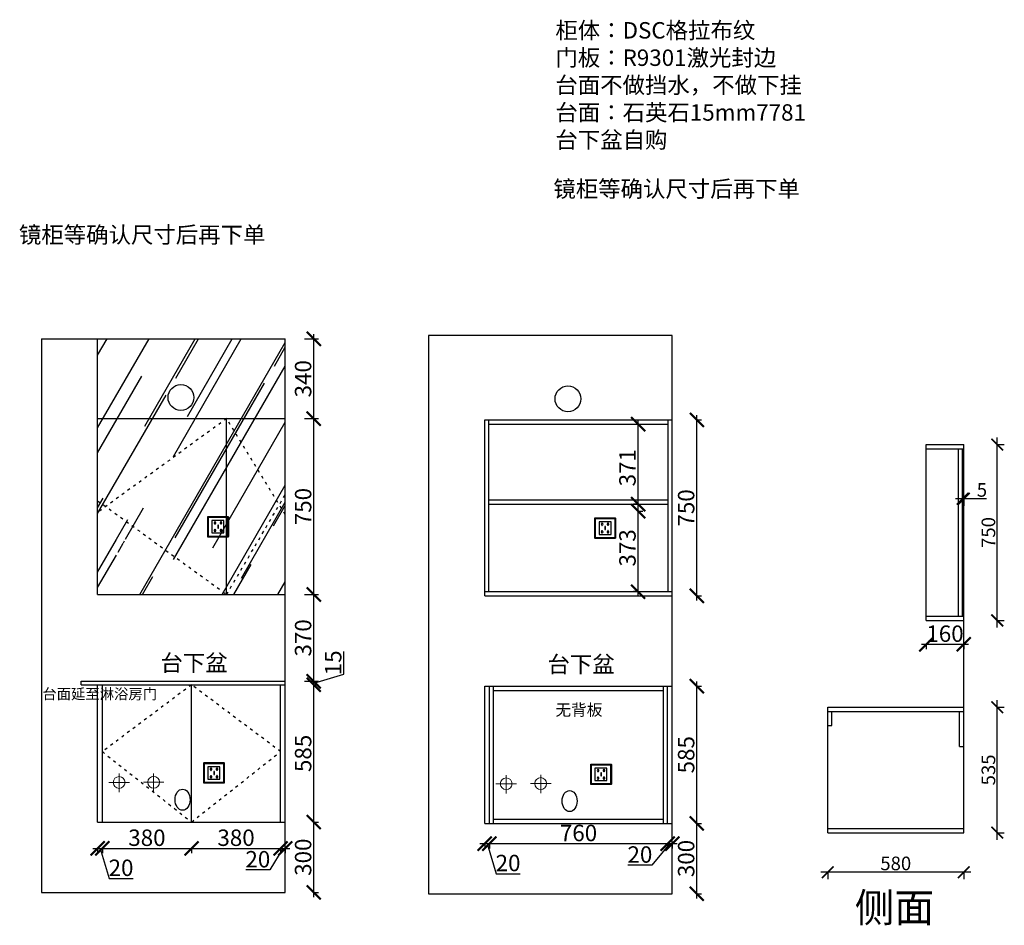
# Model space of a CAD drawing. Units: millimetres. Extents: x 400268 to 409033, y -127920 to -123223.
# Drawn here: x 404835 to 409033, y -127678 to -123816 of the extents above; entities that cross this region are included whole.
import ezdxf

# ---------------------------------------------------------------- set-up
doc = ezdxf.new("R2010")
doc.units = ezdxf.units.MM
doc.header["$PDMODE"] = 35
doc.header["$PDSIZE"] = -20
doc.linetypes.add('ACAD_ISO03W100', pattern=[30, 12, -18])
doc.layers.add('1', color=7, linetype='Continuous', lineweight=20)
doc.layers.add('XI', color=1, linetype='Continuous')
doc.layers.add('ZB_厨柜', color=7, linetype='Continuous')
doc.styles.get("Standard").update_dxf_attribs({"font": 'arial.ttf'})
doc.dimstyles.new('ISO-25', dxfattribs={"dimtxt": 70, "dimasz": 60, "dimexe": 20, "dimexo": 30, "dimtad": 1, "dimdec": 0, "dimdsep": 46, "dimtxsty": 'Standard', "dimblk": 'ARCHTICK', "dimcen": 2.5, "dimdle": 20, "dimclrd": 1, "dimclre": 1, "dimclrt": 1, "dimadec": 0, "dimazin": 0, "dimtfac": 1, "dimtdec": 0, "dimtmove": 1, "dimatfit": 3, "dimfxl": 40, "dimfxlon": 1, "dimarcsym": 0})

# ---------------------------------------------------------------- blocks, each defined once
blk = doc.blocks.new('6412')
at = {"layer": 'ZB_厨柜', "color": 1, "lineweight": 13}
for p, q in [((227260.8, -17651.2), (227260.8, -17572.6)), ((227260.8, -17651.2), (227260.8, -17572.6)), ((227304.8, -17610.1), (227217.3, -17610.1)), ((227304.8, -17610.1), (227217.3, -17610.1))]:
    blk.add_line(p, q, dxfattribs=at)
blk.add_circle((227260.8, -17610.1), 25.2, dxfattribs=at)
blk.add_circle((227260.8, -17610.1), 25.2, dxfattribs=at)
blk = doc.blocks.new('84543')
at = {"layer": 'ZB_厨柜', "color": 5, "lineweight": 13}
for p, q in [((227401.6, -17651.2), (227401.6, -17572.6)), ((227401.6, -17651.2), (227401.6, -17572.6)), ((227445.6, -17610.1), (227358.1, -17610.1)), ((227445.6, -17610.1), (227358.1, -17610.1))]:
    blk.add_line(p, q, dxfattribs=at)
blk.add_circle((227401.6, -17610.1), 25.2, dxfattribs=at)
blk.add_circle((227401.6, -17610.1), 25.2, dxfattribs=at)
blk = doc.blocks.new('74554534')
at = {"color": 6}
blk.add_lwpolyline([(230177.8, -19286.9), (230261.8, -19286.9, -0.414214), (230263.8, -19288.9), (230263.8, -19372.9, -0.414214), (230261.8, -19374.9), (230177.8, -19374.9, -0.414214), (230175.8, -19372.9), (230175.8, -19288.9, -0.414214)], format="xyb", close=True, dxfattribs=at)
blk.add_lwpolyline([(230178.8, -19289.9), (230260.8, -19289.9), (230260.8, -19371.9), (230178.8, -19371.9)], close=True, dxfattribs=at)
at = {"layer": 'XI', "color": 6}
for points in [[(230245.1, -19304.3), (230194, -19304.3), (230194, -19357.6), (230245.1, -19357.6)], [(230221.3, -19324.8), (230218.6, -19324.8), (230218.6, -19337), (230221.3, -19337)]]:
    blk.add_lwpolyline(points, close=True, dxfattribs=at)
for points in [[(230208, -19310.8), (230208, -19308.9), (230206, -19308.9), (230206, -19310.9)], [(230231.4, -19310.9), (230231.4, -19308.7), (230233.4, -19308.7), (230233.4, -19310.8)], [(230206, -19318.4), (230206, -19320.5), (230208, -19320.5), (230208, -19318.4)], [(230206, -19343.5), (230206, -19341.3), (230208, -19341.3), (230208, -19343.4)], [(230208, -19351), (230208, -19352.9), (230206, -19352.9), (230206, -19351)], [(230233.4, -19318.4), (230233.4, -19320.3), (230231.4, -19320.3), (230231.4, -19318.4)], [(230233.4, -19343.4), (230233.4, -19341.5), (230231.4, -19341.5), (230231.4, -19343.5)], [(230231.4, -19351), (230231.4, -19353.1), (230233.4, -19353.1), (230233.4, -19351)]]:
    blk.add_lwpolyline(points, dxfattribs=at)
for centre, start, end in [((230207.1, -19314.6), 105.8164, 254.1836), ((230207.1, -19347.2), 105.8164, 254.1836), ((230207.1, -19314.6), 284.5793, 75.4207), ((230207.1, -19347.2), 284.5793, 75.4207), ((230232.5, -19314.6), 105.8164, 254.1836), ((230232.5, -19347.2), 105.8164, 254.1836), ((230232.5, -19314.6), 284.5793, 75.4207), ((230232.5, -19347.2), 284.5793, 75.4207)]:
    blk.add_arc(centre, 3.9, start, end, dxfattribs=at)
blk = doc.blocks.new('_ArchTick')
at = {"color": 0, "linetype": 'ByBlock', "const_width": 0.15}
blk.add_lwpolyline([(-0.5, -0.5), (0.5, 0.5)], dxfattribs=at)
blk = doc.blocks.new('*D5')
at = {"color": 1, "lineweight": -2, "transparency": 16777216}
for p, q in [((408279.7, -127448.8), (408279.7, -127481.8)), ((408859.7, -127448.8), (408859.7, -127481.8)), ((408889.7, -127451.8), (408249.7, -127451.8))]:
    blk.add_line(p, q, dxfattribs=at)
at = {"layer": 'Defpoints', "color": 0, "transparency": 16777216}
for p in [(408859.7, -126968), (408279.7, -127015.5), (408279.7, -127451.8)]:
    blk.add_point(p, dxfattribs=at)
at = {"color": 1, "lineweight": -2, "transparency": 16777216, "xscale": 50, "yscale": 50, "zscale": 50, "rotation": 180}
blk.add_blockref('_ArchTick', (408279.7, -127451.8), dxfattribs=at)
at = {"color": 1, "lineweight": -2, "transparency": 16777216, "xscale": 50, "yscale": 50, "zscale": 50}
blk.add_blockref('_ArchTick', (408859.7, -127451.8), dxfattribs=at)
at = {"color": 1, "transparency": 16777216, "insert": (408569.7, -127421.6), "char_height": 58, "attachment_point": 5}
blk.add_mtext('580', dxfattribs=at)
blk = doc.blocks.new('*D6')
at = {"color": 1, "lineweight": -2, "transparency": 16777216}
for p, q in [((409002.5, -127313), (409002.5, -126718)), ((408999.5, -126748), (409032.5, -126748)), ((408999.5, -127283), (409032.5, -127283))]:
    blk.add_line(p, q, dxfattribs=at)
at = {"layer": 'Defpoints', "color": 0, "transparency": 16777216}
for p in [(408859.7, -126748), (409002.5, -126748), (408859.7, -127283)]:
    blk.add_point(p, dxfattribs=at)
at = {"color": 1, "lineweight": -2, "transparency": 16777216, "xscale": 50, "yscale": 50, "zscale": 50}
for p, rotation in [((409002.5, -126748), 90), ((409002.5, -127283), 270)]:
    blk.add_blockref('_ArchTick', p, dxfattribs=dict(at, rotation=rotation))
at = {"color": 1, "transparency": 16777216, "insert": (408972.3, -127015.5), "char_height": 58, "attachment_point": 5, "rotation": 90}
blk.add_mtext('535', dxfattribs=at)
blk = doc.blocks.new('*D7')
at = {"color": 1, "lineweight": -2, "transparency": 16777216}
for p, q in [((408889.7, -125859.1), (408824.7, -125859.1)), ((408854.7, -125856.1), (408854.7, -125889.1)), ((408859.7, -125856.1), (408859.7, -125889.1)), ((408956.9, -125859.1), (408859.7, -125859.1))]:
    blk.add_line(p, q, dxfattribs=at)
at = {"layer": 'Defpoints', "color": 0, "transparency": 16777216}
for p in [(408854.7, -125815.1), (408859.7, -125815.1), (408854.7, -125859.1)]:
    blk.add_point(p, dxfattribs=at)
at = {"color": 1, "lineweight": -2, "transparency": 16777216, "xscale": 50, "yscale": 50, "zscale": 50, "rotation": 180}
blk.add_blockref('_ArchTick', (408854.7, -125859.1), dxfattribs=at)
at = {"color": 1, "lineweight": -2, "transparency": 16777216, "xscale": 50, "yscale": 50, "zscale": 50}
blk.add_blockref('_ArchTick', (408859.7, -125859.1), dxfattribs=at)
at = {"color": 1, "transparency": 16777216, "insert": (408937.1, -125829), "char_height": 58, "attachment_point": 5}
blk.add_mtext('5', dxfattribs=at)
blk = doc.blocks.new('*D8')
at = {"color": 1, "lineweight": -2, "transparency": 16777216}
for p, q in [((409002.5, -126408), (409002.5, -125598)), ((408999.5, -125628), (409032.5, -125628)), ((408999.5, -126378), (409032.5, -126378))]:
    blk.add_line(p, q, dxfattribs=at)
at = {"layer": 'Defpoints', "color": 0, "transparency": 16777216}
for p in [(408844.8, -125628), (409002.5, -125628), (408859.7, -126378)]:
    blk.add_point(p, dxfattribs=at)
at = {"color": 1, "lineweight": -2, "transparency": 16777216, "xscale": 50, "yscale": 50, "zscale": 50}
for p, rotation in [((409002.5, -125628), 90), ((409002.5, -126378), 270)]:
    blk.add_blockref('_ArchTick', p, dxfattribs=dict(at, rotation=rotation))
at = {"color": 1, "transparency": 16777216, "insert": (408972.3, -126003), "char_height": 58, "attachment_point": 5, "rotation": 90}
blk.add_mtext('750', dxfattribs=at)
blk = doc.blocks.new('*D9')
at = {"color": 1, "lineweight": -2, "transparency": 16777216}
for p, q in [((407721.5, -127563.2), (407721.5, -127223.2)), ((407718.5, -127243.2), (407741.5, -127243.2)), ((407718.5, -127543.2), (407741.5, -127543.2))]:
    blk.add_line(p, q, dxfattribs=at)
at = {"layer": 'Defpoints', "color": 0, "transparency": 16777216}
for p in [(407617.1, -127243.2), (407721.5, -127243.2), (407617.1, -127543.2)]:
    blk.add_point(p, dxfattribs=at)
at = {"color": 1, "lineweight": -2, "transparency": 16777216, "xscale": 60, "yscale": 60, "zscale": 60}
for p, rotation in [((407721.5, -127243.2), 90), ((407721.5, -127543.2), 270)]:
    blk.add_blockref('_ArchTick', p, dxfattribs=dict(at, rotation=rotation))
at = {"color": 1, "transparency": 16777216, "insert": (407685.1, -127393.2), "char_height": 70, "attachment_point": 5, "rotation": 90}
blk.add_mtext('300', dxfattribs=at)
blk = doc.blocks.new('*D10')
at = {"color": 1, "lineweight": -2, "transparency": 16777216}
for p, q in [((407721.5, -127263.2), (407721.5, -126638.2)), ((407718.5, -126658.2), (407741.5, -126658.2)), ((407718.5, -127243.2), (407741.5, -127243.2))]:
    blk.add_line(p, q, dxfattribs=at)
at = {"layer": 'Defpoints', "color": 0, "transparency": 16777216}
for p in [(407617.1, -126658.2), (407721.5, -126658.2), (407617.1, -127243.2)]:
    blk.add_point(p, dxfattribs=at)
at = {"color": 1, "lineweight": -2, "transparency": 16777216, "xscale": 60, "yscale": 60, "zscale": 60}
for p, rotation in [((407721.5, -126658.2), 90), ((407721.5, -127243.2), 270)]:
    blk.add_blockref('_ArchTick', p, dxfattribs=dict(at, rotation=rotation))
at = {"color": 1, "transparency": 16777216, "insert": (407685.1, -126950.7), "char_height": 70, "attachment_point": 5, "rotation": 90}
blk.add_mtext('585', dxfattribs=at)
blk = doc.blocks.new('*D4')
at = {"color": 1, "lineweight": -2, "transparency": 16777216}
for p, q in [((407721.5, -126293.2), (407721.5, -125503.2)), ((407718.5, -125523.2), (407741.5, -125523.2)), ((407718.5, -126273.2), (407741.5, -126273.2))]:
    blk.add_line(p, q, dxfattribs=at)
at = {"layer": 'Defpoints', "color": 0, "transparency": 16777216}
for p in [(407617.1, -125523.2), (407721.5, -125523.2), (407617.1, -126273.2)]:
    blk.add_point(p, dxfattribs=at)
at = {"color": 1, "lineweight": -2, "transparency": 16777216, "xscale": 60, "yscale": 60, "zscale": 60}
for p, rotation in [((407721.5, -125523.2), 90), ((407721.5, -126273.2), 270)]:
    blk.add_blockref('_ArchTick', p, dxfattribs=dict(at, rotation=rotation))
at = {"color": 1, "transparency": 16777216, "insert": (407685.1, -125898.2), "char_height": 70, "attachment_point": 5, "rotation": 90}
blk.add_mtext('750', dxfattribs=at)
blk = doc.blocks.new('*D11')
at = {"color": 1, "lineweight": -2, "transparency": 16777216}
for p, q in [((406085.4, -127237.5), (406108.4, -127237.5)), ((406088.4, -127557.5), (406088.4, -127217.5)), ((406085.4, -127537.5), (406108.4, -127537.5))]:
    blk.add_line(p, q, dxfattribs=at)
at = {"layer": 'Defpoints', "color": 0, "transparency": 16777216}
for p in [(405967, -127237.5), (406088.4, -127237.5), (405967, -127537.5)]:
    blk.add_point(p, dxfattribs=at)
at = {"color": 1, "lineweight": -2, "transparency": 16777216, "xscale": 60, "yscale": 60, "zscale": 60}
for p, rotation in [((406088.4, -127237.5), 90), ((406088.4, -127537.5), 270)]:
    blk.add_blockref('_ArchTick', p, dxfattribs=dict(at, rotation=rotation))
at = {"color": 1, "transparency": 16777216, "insert": (406052, -127387.5), "char_height": 70, "attachment_point": 5, "rotation": 90}
blk.add_mtext('300', dxfattribs=at)
blk = doc.blocks.new('*D12')
at = {"color": 1, "lineweight": -2, "transparency": 16777216}
for p, q in [((406088.4, -127257.5), (406088.4, -126632.5)), ((406085.4, -126652.5), (406108.4, -126652.5)), ((406085.4, -127237.5), (406108.4, -127237.5))]:
    blk.add_line(p, q, dxfattribs=at)
at = {"layer": 'Defpoints', "color": 0, "transparency": 16777216}
for p in [(405967, -126652.5), (406088.4, -126652.5), (405967, -127237.5)]:
    blk.add_point(p, dxfattribs=at)
at = {"color": 1, "lineweight": -2, "transparency": 16777216, "xscale": 60, "yscale": 60, "zscale": 60}
for p, rotation in [((406088.4, -126652.5), 90), ((406088.4, -127237.5), 270)]:
    blk.add_blockref('_ArchTick', p, dxfattribs=dict(at, rotation=rotation))
at = {"color": 1, "transparency": 16777216, "insert": (406052.1, -126945), "char_height": 70, "attachment_point": 5, "rotation": 90}
blk.add_mtext('585', dxfattribs=at)
blk = doc.blocks.new('*D13')
at = {"color": 1, "lineweight": -2, "transparency": 16777216}
for p, q in [((406216.6, -126606.5), (406216.6, -126511.1)), ((406088.4, -126645), (406216.6, -126606.5)), ((406085.4, -126637.5), (406108.4, -126637.5)), ((406088.4, -126672.5), (406088.4, -126617.5)), ((406085.4, -126652.5), (406108.4, -126652.5))]:
    blk.add_line(p, q, dxfattribs=at)
at = {"layer": 'Defpoints', "color": 0, "transparency": 16777216}
for p in [(405967, -126637.5), (406088.4, -126637.5), (405967, -126652.5)]:
    blk.add_point(p, dxfattribs=at)
at = {"color": 1, "lineweight": -2, "transparency": 16777216, "xscale": 60, "yscale": 60, "zscale": 60}
for p, rotation in [((406088.4, -126637.5), 90), ((406088.4, -126652.5), 270)]:
    blk.add_blockref('_ArchTick', p, dxfattribs=dict(at, rotation=rotation))
at = {"color": 1, "transparency": 16777216, "insert": (406180.2, -126558.8), "char_height": 70, "attachment_point": 5, "rotation": 90}
blk.add_mtext('15', dxfattribs=at)
blk = doc.blocks.new('*D14')
at = {"color": 1, "lineweight": -2, "transparency": 16777216}
for p, q in [((406085.4, -125517.5), (406108.4, -125517.5)), ((406088.4, -126287.5), (406088.4, -125497.5)), ((406085.4, -126267.5), (406108.4, -126267.5))]:
    blk.add_line(p, q, dxfattribs=at)
at = {"layer": 'Defpoints', "color": 0, "transparency": 16777216}
for p in [(405967, -125517.5), (406088.4, -125517.5), (405967, -126267.5)]:
    blk.add_point(p, dxfattribs=at)
at = {"color": 1, "lineweight": -2, "transparency": 16777216, "xscale": 60, "yscale": 60, "zscale": 60}
for p, rotation in [((406088.4, -125517.5), 90), ((406088.4, -126267.5), 270)]:
    blk.add_blockref('_ArchTick', p, dxfattribs=dict(at, rotation=rotation))
at = {"color": 1, "transparency": 16777216, "insert": (406052.1, -125892.5), "char_height": 70, "attachment_point": 5, "rotation": 90}
blk.add_mtext('750', dxfattribs=at)
blk = doc.blocks.new('*D15')
at = {"color": 1, "lineweight": -2, "transparency": 16777216}
for p, q in [((407471.3, -125882.2), (407451.3, -125882.2)), ((407471.3, -126275.2), (407471.3, -125862.2)), ((407471.3, -126255.2), (407451.3, -126255.2))]:
    blk.add_line(p, q, dxfattribs=at)
at = {"layer": 'Defpoints', "color": 0, "transparency": 16777216}
for p in [(407471.3, -125882.2), (407478.7, -125882.2), (407478.7, -126255.2)]:
    blk.add_point(p, dxfattribs=at)
at = {"color": 1, "lineweight": -2, "transparency": 16777216, "xscale": 60, "yscale": 60, "zscale": 60}
for p, rotation in [((407471.3, -125882.2), 90), ((407471.3, -126255.2), 270)]:
    blk.add_blockref('_ArchTick', p, dxfattribs=dict(at, rotation=rotation))
at = {"color": 1, "transparency": 16777216, "insert": (407434.9, -126068.7), "char_height": 70, "attachment_point": 5, "rotation": 90}
blk.add_mtext('373', dxfattribs=at)
blk = doc.blocks.new('*D16')
at = {"color": 1, "lineweight": -2, "transparency": 16777216}
for p, q in [((407471.3, -125932.2), (407471.3, -125521.2)), ((407471.3, -125541.2), (407491.3, -125541.2)), ((407471.3, -125912.2), (407491.3, -125912.2))]:
    blk.add_line(p, q, dxfattribs=at)
at = {"layer": 'Defpoints', "color": 0, "transparency": 16777216}
for p in [(407471.3, -125541.2), (407471.3, -125541.2), (407471.3, -125912.2)]:
    blk.add_point(p, dxfattribs=at)
at = {"color": 1, "lineweight": -2, "transparency": 16777216, "xscale": 60, "yscale": 60, "zscale": 60}
for p, rotation in [((407471.3, -125541.2), 90), ((407471.3, -125912.2), 270)]:
    blk.add_blockref('_ArchTick', p, dxfattribs=dict(at, rotation=rotation))
at = {"color": 1, "transparency": 16777216, "insert": (407434.9, -125726.7), "char_height": 70, "attachment_point": 5, "rotation": 90}
blk.add_mtext('371', dxfattribs=at)
blk = doc.blocks.new('*D17')
at = {"color": 1, "lineweight": -2, "transparency": 16777216}
for p, q in [((408679.7, -126479.9), (408879.7, -126479.9)), ((408699.7, -126476.9), (408699.7, -126499.9)), ((408859.7, -126476.9), (408859.7, -126499.9))]:
    blk.add_line(p, q, dxfattribs=at)
at = {"layer": 'Defpoints', "color": 0, "transparency": 16777216}
for p in [(408699.7, -126378), (408859.7, -126378), (408859.7, -126479.9)]:
    blk.add_point(p, dxfattribs=at)
at = {"color": 1, "lineweight": -2, "transparency": 16777216, "xscale": 60, "yscale": 60, "zscale": 60, "rotation": 180}
blk.add_blockref('_ArchTick', (408699.7, -126479.9), dxfattribs=at)
at = {"color": 1, "lineweight": -2, "transparency": 16777216, "xscale": 60, "yscale": 60, "zscale": 60}
blk.add_blockref('_ArchTick', (408859.7, -126479.9), dxfattribs=at)
at = {"color": 1, "transparency": 16777216, "insert": (408779.7, -126443.5), "char_height": 70, "attachment_point": 5}
blk.add_mtext('160', dxfattribs=at)
blk = doc.blocks.new('*D27')
at = {"color": 1, "lineweight": -2, "transparency": 16777216}
for p, q in [((405147, -127350), (405207, -127350)), ((405167, -127347), (405167, -127370)), ((405177, -127350), (405215.4, -127478.1)), ((405187, -127347), (405187, -127370)), ((405215.4, -127478.1), (405317.9, -127478.1))]:
    blk.add_line(p, q, dxfattribs=at)
at = {"layer": 'Defpoints', "color": 0, "transparency": 16777216}
for p in [(405167, -127237.5), (405187, -127237.5), (405187, -127350)]:
    blk.add_point(p, dxfattribs=at)
at = {"color": 1, "lineweight": -2, "transparency": 16777216, "xscale": 60, "yscale": 60, "zscale": 60, "rotation": 180}
blk.add_blockref('_ArchTick', (405167, -127350), dxfattribs=at)
at = {"color": 1, "lineweight": -2, "transparency": 16777216, "xscale": 60, "yscale": 60, "zscale": 60}
blk.add_blockref('_ArchTick', (405187, -127350), dxfattribs=at)
at = {"color": 1, "transparency": 16777216, "insert": (405266.7, -127441.8), "char_height": 70, "attachment_point": 5}
blk.add_mtext('20', dxfattribs=at)
blk = doc.blocks.new('*D28')
at = {"color": 1, "lineweight": -2, "transparency": 16777216}
for p, q in [((405167, -127350), (405587, -127350)), ((405187, -127347), (405187, -127370)), ((405567, -127347), (405567, -127370))]:
    blk.add_line(p, q, dxfattribs=at)
at = {"layer": 'Defpoints', "color": 0, "transparency": 16777216}
for p in [(405187, -127237.5), (405567, -127237.5), (405567, -127350)]:
    blk.add_point(p, dxfattribs=at)
at = {"color": 1, "lineweight": -2, "transparency": 16777216, "xscale": 60, "yscale": 60, "zscale": 60, "rotation": 180}
blk.add_blockref('_ArchTick', (405187, -127350), dxfattribs=at)
at = {"color": 1, "lineweight": -2, "transparency": 16777216, "xscale": 60, "yscale": 60, "zscale": 60}
blk.add_blockref('_ArchTick', (405567, -127350), dxfattribs=at)
at = {"color": 1, "transparency": 16777216, "insert": (405377, -127313.6), "char_height": 70, "attachment_point": 5}
blk.add_mtext('380', dxfattribs=at)
blk = doc.blocks.new('*D29')
at = {"color": 1, "lineweight": -2, "transparency": 16777216}
for p, q in [((405547, -127350), (405967, -127350)), ((405567, -127347), (405567, -127370)), ((405947, -127347), (405947, -127370))]:
    blk.add_line(p, q, dxfattribs=at)
at = {"layer": 'Defpoints', "color": 0, "transparency": 16777216}
for p in [(405567, -127237.5), (405947, -127237.5), (405947, -127350)]:
    blk.add_point(p, dxfattribs=at)
at = {"color": 1, "lineweight": -2, "transparency": 16777216, "xscale": 60, "yscale": 60, "zscale": 60, "rotation": 180}
blk.add_blockref('_ArchTick', (405567, -127350), dxfattribs=at)
at = {"color": 1, "lineweight": -2, "transparency": 16777216, "xscale": 60, "yscale": 60, "zscale": 60}
blk.add_blockref('_ArchTick', (405947, -127350), dxfattribs=at)
at = {"color": 1, "transparency": 16777216, "insert": (405757, -127313.6), "char_height": 70, "attachment_point": 5}
blk.add_mtext('380', dxfattribs=at)
blk = doc.blocks.new('*D30')
at = {"color": 1, "lineweight": -2, "transparency": 16777216}
for p, q in [((405957, -127350), (405901.3, -127441.8)), ((405927, -127350), (405987, -127350)), ((405947, -127347), (405947, -127370)), ((405967, -127347), (405967, -127370)), ((405901.3, -127441.8), (405798.8, -127441.8))]:
    blk.add_line(p, q, dxfattribs=at)
at = {"layer": 'Defpoints', "color": 0, "transparency": 16777216}
for p in [(405947, -127237.5), (405967, -127237.5), (405967, -127350)]:
    blk.add_point(p, dxfattribs=at)
at = {"color": 1, "lineweight": -2, "transparency": 16777216, "xscale": 60, "yscale": 60, "zscale": 60, "rotation": 180}
blk.add_blockref('_ArchTick', (405947, -127350), dxfattribs=at)
at = {"color": 1, "lineweight": -2, "transparency": 16777216, "xscale": 60, "yscale": 60, "zscale": 60}
blk.add_blockref('_ArchTick', (405967, -127350), dxfattribs=at)
at = {"color": 1, "transparency": 16777216, "insert": (405850, -127405.4), "char_height": 70, "attachment_point": 5}
blk.add_mtext('20', dxfattribs=at)
blk = doc.blocks.new('*D31')
at = {"color": 1, "lineweight": -2, "transparency": 16777216}
for p, q in [((406797.1, -127329.8), (406857.1, -127329.8)), ((406817.1, -127326.8), (406817.1, -127349.8)), ((406827.1, -127329.8), (406865.6, -127457.9)), ((406837.1, -127326.8), (406837.1, -127349.8)), ((406865.6, -127457.9), (406968.1, -127457.9))]:
    blk.add_line(p, q, dxfattribs=at)
at = {"layer": 'Defpoints', "color": 0, "transparency": 16777216}
for p in [(406817.1, -127243.2), (406837.1, -127243.2), (406837.1, -127329.8)]:
    blk.add_point(p, dxfattribs=at)
at = {"color": 1, "lineweight": -2, "transparency": 16777216, "xscale": 60, "yscale": 60, "zscale": 60, "rotation": 180}
blk.add_blockref('_ArchTick', (406817.1, -127329.8), dxfattribs=at)
at = {"color": 1, "lineweight": -2, "transparency": 16777216, "xscale": 60, "yscale": 60, "zscale": 60}
blk.add_blockref('_ArchTick', (406837.1, -127329.8), dxfattribs=at)
at = {"color": 1, "transparency": 16777216, "insert": (406916.8, -127421.5), "char_height": 70, "attachment_point": 5}
blk.add_mtext('20', dxfattribs=at)
blk = doc.blocks.new('*D32')
at = {"color": 1, "lineweight": -2, "transparency": 16777216}
for p, q in [((406817.1, -127329.8), (407617.1, -127329.8)), ((406837.1, -127326.8), (406837.1, -127349.8)), ((407597.1, -127326.8), (407597.1, -127349.8))]:
    blk.add_line(p, q, dxfattribs=at)
at = {"layer": 'Defpoints', "color": 0, "transparency": 16777216}
for p in [(406837.1, -127243.2), (407597.1, -127243.2), (407597.1, -127329.8)]:
    blk.add_point(p, dxfattribs=at)
at = {"color": 1, "lineweight": -2, "transparency": 16777216, "xscale": 60, "yscale": 60, "zscale": 60, "rotation": 180}
blk.add_blockref('_ArchTick', (406837.1, -127329.8), dxfattribs=at)
at = {"color": 1, "lineweight": -2, "transparency": 16777216, "xscale": 60, "yscale": 60, "zscale": 60}
blk.add_blockref('_ArchTick', (407597.1, -127329.8), dxfattribs=at)
at = {"color": 1, "transparency": 16777216, "insert": (407217.1, -127293.4), "char_height": 70, "attachment_point": 5}
blk.add_mtext('760', dxfattribs=at)
blk = doc.blocks.new('*D33')
at = {"color": 1, "lineweight": -2, "transparency": 16777216}
for p, q in [((407607.1, -127329.8), (407530.1, -127421.5)), ((407577.1, -127329.8), (407637.1, -127329.8)), ((407597.1, -127326.8), (407597.1, -127349.8)), ((407617.1, -127326.8), (407617.1, -127349.8)), ((407530.1, -127421.5), (407427.7, -127421.5))]:
    blk.add_line(p, q, dxfattribs=at)
at = {"layer": 'Defpoints', "color": 0, "transparency": 16777216}
for p in [(407597.1, -127243.2), (407617.1, -127243.2), (407617.1, -127329.8)]:
    blk.add_point(p, dxfattribs=at)
at = {"color": 1, "lineweight": -2, "transparency": 16777216, "xscale": 60, "yscale": 60, "zscale": 60, "rotation": 180}
blk.add_blockref('_ArchTick', (407597.1, -127329.8), dxfattribs=at)
at = {"color": 1, "lineweight": -2, "transparency": 16777216, "xscale": 60, "yscale": 60, "zscale": 60}
blk.add_blockref('_ArchTick', (407617.1, -127329.8), dxfattribs=at)
at = {"color": 1, "transparency": 16777216, "insert": (407478.9, -127385.2), "char_height": 70, "attachment_point": 5}
blk.add_mtext('20', dxfattribs=at)
blk = doc.blocks.new('*D34')
at = {"color": 1, "lineweight": -2, "transparency": 16777216}
for p, q in [((406048.4, -125177.5), (406108.4, -125177.5)), ((406088.4, -125537.5), (406088.4, -125157.5)), ((406048.4, -125517.5), (406108.4, -125517.5))]:
    blk.add_line(p, q, dxfattribs=at)
at = {"layer": 'Defpoints', "color": 0, "transparency": 16777216}
for p in [(405967, -125177.5), (406088.4, -125177.5), (405967, -125517.5)]:
    blk.add_point(p, dxfattribs=at)
at = {"color": 1, "lineweight": -2, "transparency": 16777216, "xscale": 60, "yscale": 60, "zscale": 60}
for p, rotation in [((406088.4, -125177.5), 90), ((406088.4, -125517.5), 270)]:
    blk.add_blockref('_ArchTick', p, dxfattribs=dict(at, rotation=rotation))
at = {"color": 1, "transparency": 16777216, "insert": (406052, -125347.5), "char_height": 70, "attachment_point": 5, "rotation": 90}
blk.add_mtext('340', dxfattribs=at)
blk = doc.blocks.new('*D35')
at = {"color": 1, "lineweight": -2, "transparency": 16777216}
for p, q in [((406048.4, -126267.5), (406108.4, -126267.5)), ((406088.4, -126657.5), (406088.4, -126247.5)), ((406048.4, -126637.5), (406108.4, -126637.5))]:
    blk.add_line(p, q, dxfattribs=at)
at = {"layer": 'Defpoints', "color": 0, "transparency": 16777216}
for p in [(405967, -126267.5), (406088.4, -126267.5), (405967, -126637.5)]:
    blk.add_point(p, dxfattribs=at)
at = {"color": 1, "lineweight": -2, "transparency": 16777216, "xscale": 60, "yscale": 60, "zscale": 60}
for p, rotation in [((406088.4, -126267.5), 90), ((406088.4, -126637.5), 270)]:
    blk.add_blockref('_ArchTick', p, dxfattribs=dict(at, rotation=rotation))
at = {"color": 1, "transparency": 16777216, "insert": (406052, -126452.5), "char_height": 70, "attachment_point": 5, "rotation": 90}
blk.add_mtext('370', dxfattribs=at)

msp = doc.modelspace()

# ---------------------------------------------------------------- hatches: boundary and pattern name
h = msp.add_hatch()
h.set_pattern_fill('AR-RROOF', color=252, scale=10, angle=60, style=0)
h.set_pattern_definition([(60, (364321.08, -131386.38), (59.4295, 610.935), [3810, -508, 1270, -254]), (60, (364380, -131030.32), (-419.5607, -51.0605), [762, -83.82, 1524, -190.5]), (60, (364197.61, -131168.44), (513.0198, 1228.93635), [2032, -355.6, 1016, -254])])
h.paths.add_polyline_path([(405717, -125177.5), (405167, -125177.5), (405167, -126267.5), (405717, -126267.5)])
h.paths.add_polyline_path([(405333, -126031.5), (405333, -126117.5), (405247, -126117.5), (405247, -126031.5)], flags=16)
h.paths.add_polyline_path([(405326.1, -126038.3), (405326.1, -126110.6), (405253.9, -126110.6), (405253.9, -126038.3)], flags=0)
h.paths.add_polyline_path([(405305.1, -126047.3), (405305.1, -126061.1), (405302, -126061.1), (405302, -126047.3)], flags=0)
h.paths.add_polyline_path([(405279.2, -126047.3), (405279.2, -126061.1), (405276.1, -126061.1), (405276.1, -126047.3)], flags=0)
h.paths.add_polyline_path([(405292.2, -126071.7), (405292.2, -126085.4), (405289.1, -126085.4), (405289.1, -126071.7)], flags=0)
h.paths.add_polyline_path([(405308.7, -126088.8), (405305.1, -126102), (405302.1, -126101.2), (405305.7, -126088)], flags=0)
h.paths.add_polyline_path([(405275.6, -126088), (405279.2, -126101.2), (405276.2, -126102), (405272.6, -126088.8)], flags=0)
h.paths.add_polyline_path([(405967, -125177.5), (405717, -125177.5), (405717, -126267.5), (405967, -126267.5)])
h.paths.add_polyline_path([(405967, -126267.5), (405967, -125267.5)])

# ---------------------------------------------------------------- linework, layer by layer
for p, q in [((404927.9, -125177.5), (404927.9, -127537.5)), ((404927.9, -125177.5), (405967, -125177.5)), ((405167, -126267.5), (405167, -125177.5)), ((405967, -127537.5), (405967, -125177.5)), ((406578.1, -125163.2), (406578.1, -127543.2)), ((407617.1, -125163.2), (406578.1, -125163.2)), ((407617.1, -125558.2), (407617.1, -125163.2)), ((405167, -125517.5), (405967, -125517.5)), ((405717, -126267.2), (405717, -125517.5)), ((406817.1, -125523.2), (407617.1, -125523.2)), ((406817.1, -126273.2), (406817.1, -125523.2)), ((406835.1, -126255.2), (406835.1, -125523.2)), ((406835.1, -125541.2), (407599.1, -125541.2)), ((407599.1, -126255.2), (407599.1, -125523.2)), ((407617.1, -126358.2), (407617.1, -125558.2)), ((408699.7, -126378), (408699.7, -125628)), ((408699.7, -125628), (408859.7, -125628)), ((408859.7, -126653), (408859.7, -125628)), ((408699.7, -125646), (408859.7, -125646)), ((408836.7, -126360), (408836.7, -125646)), ((408854.7, -126360), (408854.7, -125646)), ((406835.1, -125864.2), (407599.1, -125864.2)), ((406835.1, -125882.2), (407599.1, -125882.2)), ((405167, -126267.5), (405967, -126267.5)), ((406817.1, -126255.2), (407617.1, -126255.2)), ((406817.1, -126273.2), (407617.1, -126273.2)), ((407617.1, -126708.2), (407617.1, -126358.2)), ((408699.7, -126360), (408859.7, -126360)), ((408699.7, -126378), (408859.7, -126378)), ((405097, -126637.5), (405967, -126637.5)), ((405097, -126652.5), (405097, -126637.5)), ((405097, -126652.5), (405967, -126652.5)), ((405167, -127237.5), (405167, -126652.5)), ((405187, -127237.5), (405187, -126652.5)), ((405567, -127237.5), (405567, -126652.5)), ((405947, -127237.5), (405947, -126652.5)), ((406817.1, -126658.2), (407617.1, -126658.2)), ((406817.1, -127243.2), (406817.1, -126658.2)), ((406837.1, -127243.2), (406837.1, -126658.2)), ((406855.1, -127243.2), (406855.1, -126658.2)), ((406855.1, -126676.2), (407579.1, -126676.2)), ((407579.1, -127243.2), (407579.1, -126658.2)), ((407597.1, -127243.2), (407597.1, -126658.2)), ((408859.7, -127283), (408859.7, -126653)), ((407617.1, -127543.2), (407617.1, -126708.2)), ((408279.7, -127283), (408279.7, -126748)), ((408279.7, -126748), (408859.7, -126748)), ((408279.7, -126766), (408859.7, -126766)), ((408297.7, -126826), (408297.7, -126766)), ((408841.7, -126916), (408841.7, -126766)), ((408279.7, -126826), (408297.7, -126826)), ((408841.7, -126916), (408859.7, -126916)), ((405167, -127237.5), (405967, -127237.5)), ((406855.1, -127225.2), (407579.1, -127225.2)), ((406817.1, -127243.2), (407617.1, -127243.2)), ((408279.7, -127265), (408859.7, -127265)), ((408279.7, -127283), (408859.7, -127283)), ((404927.9, -127537.5), (405967, -127537.5)), ((406578.1, -127543.2), (407617.1, -127543.2))]:
    msp.add_line(p, q)
at = {"color": 251, "linetype": 'ACAD_ISO03W100', "true_color": 0x636466}
for p, q in [((405717, -125517.5), (405167, -125917.5)), ((405967, -125926.2), (405717, -125517.5)), ((405717, -126267.2), (405967, -125840.9)), ((405167, -125867.5), (405717, -126267.5)), ((405567, -126652.5), (405187, -126937.5)), ((405947, -126937.5), (405567, -126652.5)), ((405187, -126937.5), (405567, -127237.5)), ((405567, -127237.5), (405947, -126937.5))]:
    msp.add_line(p, q, dxfattribs=at)
for centre in [(405522, -125427.5), (407172.1, -125433.2)]:
    msp.add_circle(centre, 55)
at = {"color": 4}
for centre in [(405529, -127142.5), (407179.1, -127148.2)]:
    msp.add_ellipse(centre, major_axis=(0, -45), ratio=0.711111, dxfattribs=at)

# ---------------------------------------------------------------- block references
for name, p in [('74554534', (175460.4, -106647.5)), ('74554534', (177110.6, -106653.3)), ('74554534', (175443.2, -107697.5)), ('74554534', (177093.4, -107703.3)), ('6412', (177997.8, -109458.8)), ('84543', (178004.1, -109457.8)), ('6412', (179648, -109464.6)), ('84543', (179654.3, -109463.5))]:
    msp.add_blockref(name, p)

# ---------------------------------------------------------------- texts
at = {"attachment_point": 1}
for s, width, gutter_width, heights, insert, char_height in [('{\\fSimSun|b0|i0|c134|p2;柜体：DSC格拉布纹\\P门板：R9301激光封边\\P台面不做挡水，不做下挂\\P台面：石英石15mm7781\\P台下盆自购}', 1363.746, 12.5, [0], (407118.4, -123826.7), 70.042), ('{\\fSimSun|b0|i0|c134|p2;镜柜等确认尺寸后再下单}', 1111.035, 12.5, [0], (407110, -124502.6), 70.042), ('{\\fSimSun|b0|i0|c134|p2;镜柜等确认尺寸后再下单}', 1111.035, 12.5, [0], (404831.2, -124698.5), 70.042), ('{\\fSimSun|b0|i0|c134|p2;台下盆}', 314.68, 12.5, [0], (405434.6, -126523.9), 70.042), ('{\\fSimSun|b0|i0|c134|p2;台下盆}', 314.68, 12.5, [0], (407084.8, -126529.7), 70.042), ('{\\fSimSun|b0|i0|c134|p2;台面延至淋浴房门}', 519.166, 8, [0], (404931.1, -126669), 44.827), ('{\\fSimSun|b0|i0|c134|p2;无背板}', 355.308, 12.5, [245.8], (407118.6, -126734.8), 49)]:
    msp.add_mtext_dynamic_manual_height_columns(s, width=width, gutter_width=gutter_width, heights=heights, dxfattribs=dict(at, insert=insert, char_height=char_height))
at = {"layer": '1', "insert": (408394.9, -127540.5), "char_height": 123.967, "width": 357.002, "attachment_point": 1}
msp.add_mtext('{\\fSimSun|b0|i0|c134|p2;侧面}', dxfattribs=at)

# ---------------------------------------------------------------- dimensions: what is measured, and where the dimension line sits
for base, p1, p2, picture, middle in [((406088.4, -125177.5), (405967, -125517.5), (405967, -125177.5), '*D34', (406052, -125347.5)), ((406088.4, -126267.5), (405967, -126637.5), (405967, -126267.5), '*D35', (406052, -126452.5))]:
    dim = msp.add_linear_dim(base=base, p1=p1, p2=p2, angle=90, dimstyle='ISO-25')
    dim.commit()
    dim.dimension.update_dxf_attribs({"geometry": picture, "text_midpoint": middle})
for base, p1, p2, override, picture, middle in [((406088.4, -125517.5), (405967, -126267.5), (405967, -125517.5), {"dimfxl": 3}, '*D14', (406052.1, -125892.5)), ((407471.3, -125541.2), (407471.3, -125912.2), (407471.3, -125541.2), {"dimfxl": 3}, '*D16', (407434.9, -125726.7)), ((407721.5, -125523.2), (407617.1, -126273.2), (407617.1, -125523.2), {"dimfxl": 3}, '*D4', (407685.1, -125898.2)), ((409002.5, -125628), (408859.7, -126378), (408844.8, -125628), {"dimtxt": 58, "dimasz": 50, "dimexe": 30, "dimexo": 40, "dimcen": 2.5, "dimdle": 30, "dimclrd": 1, "dimclre": 1, "dimclrt": 1, "dimfxl": 3, "dimtfillclr": 1, "dimarcsym": 1}, '*D8', (408972.3, -126003)), ((407471.3, -125882.2), (407478.7, -126255.2), (407478.7, -125882.2), {"dimfxl": 3}, '*D15', (407434.9, -126068.7)), ((406088.4, -126637.5), (405967, -126652.5), (405967, -126637.5), {"dimfxl": 3}, '*D13', (406180.2, -126605.9)), ((406088.4, -126652.5), (405967, -127237.5), (405967, -126652.5), {"dimfxl": 3}, '*D12', (406052.1, -126945)), ((407721.5, -126658.2), (407617.1, -127243.2), (407617.1, -126658.2), {"dimfxl": 3}, '*D10', (407685.1, -126950.7)), ((409002.5, -126748), (408859.7, -127283), (408859.7, -126748), {"dimtxt": 58, "dimasz": 50, "dimexe": 30, "dimexo": 40, "dimcen": 2.5, "dimdle": 30, "dimclrd": 1, "dimclre": 1, "dimclrt": 1, "dimfxl": 3, "dimtfillclr": 1, "dimarcsym": 1}, '*D6', (408972.3, -127015.5)), ((406088.4, -127237.5), (405967, -127537.5), (405967, -127237.5), {"dimfxl": 3}, '*D11', (406052, -127387.5)), ((407721.5, -127243.2), (407617.1, -127543.2), (407617.1, -127243.2), {"dimfxl": 3}, '*D9', (407685.1, -127393.2))]:
    dim = msp.add_linear_dim(base=base, p1=p1, p2=p2, angle=90, dimstyle='ISO-25', override=override)
    dim.commit()
    dim.dimension.update_dxf_attribs({"geometry": picture, "text_midpoint": middle})
for base, p1, p2, override, picture, middle in [((408854.7, -125859.1), (408859.7, -125815.1), (408854.7, -125815.1), {"dimtxt": 58, "dimasz": 50, "dimexe": 30, "dimexo": 40, "dimcen": 2.5, "dimdle": 30, "dimclrd": 1, "dimclre": 1, "dimclrt": 1, "dimfxl": 3, "dimtfillclr": 1, "dimarcsym": 1}, '*D7', (408937.1, -125859.1)), ((405967, -127350), (405947, -127237.5), (405967, -127237.5), {"dimfxl": 3}, '*D30', (405900.7, -127441.8)), ((407617.1, -127329.8), (407597.1, -127243.2), (407617.1, -127243.2), {"dimfxl": 3}, '*D33', (407529.5, -127421.5))]:
    dim = msp.add_linear_dim(base=base, p1=p1, p2=p2, dimstyle='ISO-25', override=override)
    dim.commit()
    dim.dimension.update_dxf_attribs({"geometry": picture, "text_midpoint": middle, "dimtype": 128})
for base, p1, p2, override, picture, middle in [((408859.7, -126479.9), (408699.7, -126378), (408859.7, -126378), {"dimfxl": 3}, '*D17', (408779.7, -126443.5)), ((408279.7, -127451.8), (408859.7, -126968), (408279.7, -127015.5), {"dimtxt": 58, "dimasz": 50, "dimexe": 30, "dimexo": 40, "dimcen": 2.5, "dimdle": 30, "dimclrd": 1, "dimclre": 1, "dimclrt": 1, "dimfxl": 3, "dimtfillclr": 1, "dimarcsym": 1}, '*D5', (408569.7, -127421.6)), ((405187, -127350), (405167, -127237.5), (405187, -127237.5), {"dimfxl": 3}, '*D27', (405216, -127441.8)), ((405567, -127350), (405187, -127237.5), (405567, -127237.5), {"dimfxl": 3}, '*D28', (405377, -127313.6)), ((405947, -127350), (405567, -127237.5), (405947, -127237.5), {"dimfxl": 3}, '*D29', (405757, -127313.6)), ((406837.1, -127329.8), (406817.1, -127243.2), (406837.1, -127243.2), {"dimfxl": 3}, '*D31', (406866.2, -127421.5)), ((407597.1, -127329.8), (406837.1, -127243.2), (407597.1, -127243.2), {"dimfxl": 3}, '*D32', (407217.1, -127293.4))]:
    dim = msp.add_linear_dim(base=base, p1=p1, p2=p2, dimstyle='ISO-25', override=override)
    dim.commit()
    dim.dimension.update_dxf_attribs({"geometry": picture, "text_midpoint": middle})

doc.saveas('drawing.dxf')
